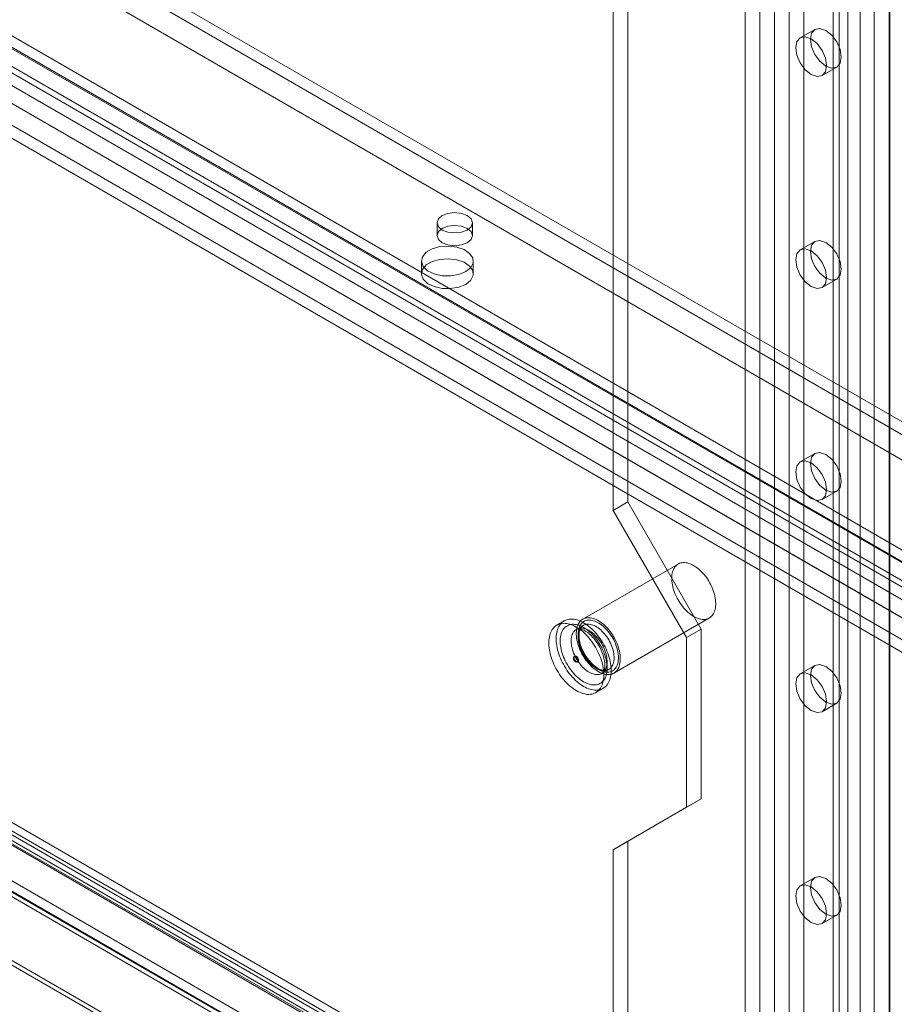
# Model space of a CAD drawing. Units: millimetres. Extents: x 0 to 420, y 0 to 297.
# Drawn here: x 351 to 361, y 79 to 91 of the extents above; entities that cross this region are included whole.
import ezdxf

# ---------------------------------------------------------------- set-up
doc = ezdxf.new("R2010")
doc.units = ezdxf.units.MM

msp = doc.modelspace()

# ---------------------------------------------------------------- linework, layer by layer
at = {"color": 7, "linetype": 'Continuous', "lineweight": 15}
for p, q in [((360.117, 224.989), (360.117, 76.991)), ((361.33, 224.968), (361.33, 74.536)), ((359.94, 224.887), (359.94, 76.889)), ((361.139, 224.859), (361.139, 73.827)), ((361.321, 224.831), (361.321, 73.799)), ((360.824, 224.58), (360.824, 76.582)), ((360.648, 224.478), (360.648, 76.48)), ((360.721, 76.378), (360.721, 224.376)), ((360.971, 76.378), (360.971, 224.376)), ((360.648, 76.276), (360.648, 224.274)), ((360.824, 76.174), (360.824, 224.172)), ((359.764, 75.97), (359.764, 223.968)), ((360.117, 223.968), (360.117, 75.97)), ((359.587, 75.868), (359.587, 223.866)), ((360.294, 75.868), (360.294, 223.866)), ((358.173, 148.846), (358.173, 85.309)), ((357.996, 148.744), (357.996, 85.207)), ((285.577, 118.93), (361.668, 75.003)), ((361.855, 75.043), (285.764, 118.969)), ((361.691, 74.866), (285.6, 118.792)), ((361.761, 74.881), (285.671, 118.807)), ((285.694, 118.755), (361.785, 74.829)), ((285.826, 118.832), (361.917, 74.906)), ((285.069, 118.668), (361.36, 74.627)), ((284.951, 118.6), (361.305, 74.522)), ((361.371, 74.428), (285.017, 118.506)), ((285.092, 118.531), (361.383, 74.489)), ((361.114, 73.813), (284.242, 118.19)), ((361.181, 73.718), (284.308, 118.096)), ((335.528, 99.709), (366.905, 81.595)), ((335.528, 99.556), (366.905, 81.442)), ((366.68, 81.357), (335.303, 99.471)), ((338.633, 99.46), (366.475, 83.387)), ((366.774, 81.303), (335.396, 99.417)), ((366.431, 81.729), (335.937, 99.333)), ((366.475, 83.234), (338.544, 99.358)), ((338.633, 99.307), (366.475, 83.234)), ((335.109, 99.137), (366.487, 81.023)), ((335.203, 99.083), (366.581, 80.969)), ((366.325, 80.851), (334.947, 98.965)), ((366.431, 81.423), (335.937, 99.026)), ((366.475, 82.928), (338.544, 99.052)), ((366.431, 81.27), (335.937, 98.873)), ((366.325, 80.698), (334.947, 98.812)), ((360.428, 90.997), (360.251, 90.895)), ((360.514, 90.44), (360.69, 90.542)), ((355.877, 88.668), (355.877, 88.515)), ((356.302, 88.515), (356.302, 88.668)), ((360.428, 88.445), (360.251, 88.343)), ((355.688, 88.209), (355.688, 88.056)), ((356.313, 88.056), (356.313, 88.209)), ((360.514, 87.889), (360.69, 87.991)), ((360.428, 85.894), (360.251, 85.792)), ((360.514, 85.337), (360.69, 85.439)), ((358.173, 85.309), (357.996, 85.207)), ((357.996, 85.207), (358.88, 83.676)), ((358.173, 85.309), (359.057, 83.778)), ((358.781, 84.562), (357.632, 83.899)), ((358.007, 83.249), (359.156, 83.913)), ((357.408, 83.878), (357.32, 83.827)), ((357.639, 83.824), (357.555, 83.775)), ((359.057, 83.778), (358.88, 83.676)), ((358.88, 83.676), (358.88, 81.635)), ((359.057, 83.778), (359.057, 81.737)), ((357.535, 83.454), (357.526, 83.449)), ((357.564, 83.382), (357.573, 83.388)), ((360.428, 83.342), (360.251, 83.24)), ((357.862, 83.245), (357.946, 83.293)), ((357.788, 83.015), (357.877, 83.066)), ((360.514, 82.785), (360.69, 82.887)), ((359.057, 81.737), (358.173, 81.226)), ((359.057, 81.737), (358.88, 81.635)), ((358.88, 81.635), (357.996, 81.124)), ((358.173, 81.226), (357.996, 81.124)), ((358.173, 81.226), (358.173, 76.889)), ((357.996, 81.124), (357.996, 76.787)), ((360.428, 80.79), (360.251, 80.688)), ((360.514, 80.234), (360.69, 80.336))]:
    msp.add_line(p, q, dxfattribs=at)
at = {"color": 7, "linetype": 'Continuous', "lineweight": 15, "flags": 128}
for points in [[(360.374, 90.877), (360.388, 90.951), (360.428, 90.997), (360.488, 91.009), (360.559, 90.984), (360.63, 90.927), (360.69, 90.846), (360.731, 90.753), (360.745, 90.663), (360.731, 90.589), (360.69, 90.542), (360.63, 90.531), (360.559, 90.555), (360.488, 90.613), (360.428, 90.694), (360.388, 90.787), (360.374, 90.877)], [(360.197, 90.775), (360.211, 90.849), (360.251, 90.895), (360.311, 90.907), (360.382, 90.882), (360.453, 90.825), (360.514, 90.744), (360.554, 90.651), (360.568, 90.561), (360.554, 90.487), (360.514, 90.44), (360.453, 90.429), (360.382, 90.453), (360.311, 90.511), (360.251, 90.592), (360.211, 90.685), (360.197, 90.775)], [(356.24, 88.755), (356.171, 88.782), (356.089, 88.791), (356.008, 88.782), (355.939, 88.755), (355.893, 88.715), (355.877, 88.668), (355.893, 88.621), (355.939, 88.582), (356.008, 88.555), (356.089, 88.546), (356.171, 88.555), (356.24, 88.582), (356.286, 88.621), (356.302, 88.668), (356.286, 88.715), (356.24, 88.755)], [(355.939, 88.602), (355.893, 88.562), (355.877, 88.515), (355.893, 88.468), (355.939, 88.428), (356.008, 88.402), (356.089, 88.393), (356.171, 88.402), (356.24, 88.428), (356.286, 88.468), (356.302, 88.515), (356.286, 88.562), (356.24, 88.602), (356.171, 88.629), (356.089, 88.638), (356.008, 88.629), (355.939, 88.602)], [(360.374, 88.325), (360.388, 88.399), (360.428, 88.445), (360.488, 88.457), (360.559, 88.432), (360.63, 88.375), (360.69, 88.294), (360.731, 88.201), (360.745, 88.111), (360.731, 88.037), (360.69, 87.991), (360.63, 87.979), (360.559, 88.004), (360.488, 88.061), (360.428, 88.142), (360.388, 88.235), (360.374, 88.325)], [(356.222, 88.081), (356.138, 88.047), (356.04, 88.03), (355.937, 88.032), (355.841, 88.054), (355.762, 88.092), (355.71, 88.143), (355.689, 88.202), (355.701, 88.261), (355.747, 88.314), (355.819, 88.356), (355.912, 88.382), (356.014, 88.389), (356.115, 88.377), (356.203, 88.347), (356.269, 88.301), (356.307, 88.246), (356.311, 88.187), (356.282, 88.13), (356.222, 88.081)], [(360.197, 88.223), (360.211, 88.297), (360.251, 88.343), (360.311, 88.355), (360.382, 88.33), (360.453, 88.273), (360.514, 88.192), (360.554, 88.099), (360.568, 88.009), (360.554, 87.935), (360.514, 87.889), (360.453, 87.877), (360.382, 87.902), (360.311, 87.959), (360.251, 88.04), (360.211, 88.133), (360.197, 88.223)], [(356.222, 87.928), (356.138, 87.894), (356.04, 87.877), (355.937, 87.879), (355.841, 87.901), (355.762, 87.939), (355.71, 87.99), (355.689, 88.048), (355.701, 88.107), (355.747, 88.161), (355.819, 88.203), (355.912, 88.229), (356.014, 88.236), (356.115, 88.224), (356.203, 88.194), (356.269, 88.148), (356.307, 88.093), (356.311, 88.034), (356.282, 87.977), (356.222, 87.928)], [(360.197, 85.672), (360.211, 85.745), (360.251, 85.792), (360.311, 85.803), (360.382, 85.779), (360.453, 85.721), (360.514, 85.64), (360.554, 85.547), (360.568, 85.457), (360.554, 85.383), (360.514, 85.337), (360.453, 85.325), (360.382, 85.35), (360.311, 85.407), (360.251, 85.489), (360.211, 85.581), (360.197, 85.672)], [(360.374, 85.774), (360.388, 85.847), (360.428, 85.894), (360.488, 85.905), (360.559, 85.881), (360.63, 85.823), (360.69, 85.742), (360.731, 85.649), (360.745, 85.559), (360.731, 85.485), (360.69, 85.439), (360.63, 85.427), (360.559, 85.452), (360.488, 85.509), (360.428, 85.591), (360.388, 85.683), (360.374, 85.774)], [(358.968, 83.931), (358.986, 83.922), (359.003, 83.914), (359.02, 83.907), (359.037, 83.902), (359.054, 83.898), (359.071, 83.896), (359.087, 83.895), (359.102, 83.896), (359.117, 83.898), (359.131, 83.902), (359.144, 83.907), (359.157, 83.913), (359.169, 83.921), (359.18, 83.931), (359.19, 83.942), (359.199, 83.954), (359.207, 83.967), (359.214, 83.982), (359.22, 83.997), (359.225, 84.014), (359.229, 84.031), (359.232, 84.05), (359.233, 84.069), (359.233, 84.089), (359.232, 84.11), (359.23, 84.131), (359.227, 84.153), (359.223, 84.175), (359.217, 84.198), (359.211, 84.22), (359.203, 84.243), (359.195, 84.265), (359.185, 84.288), (359.175, 84.31), (359.163, 84.332), (359.151, 84.354), (359.138, 84.375), (359.124, 84.395), (359.109, 84.415), (359.094, 84.434), (359.079, 84.452), (359.062, 84.469), (359.046, 84.485), (359.029, 84.5), (359.012, 84.514), (358.994, 84.527), (358.977, 84.538), (358.959, 84.548), (358.942, 84.557), (358.924, 84.565), (358.907, 84.57), (358.89, 84.575), (358.874, 84.578), (358.858, 84.579), (358.842, 84.579), (358.827, 84.578), (358.812, 84.575), (358.798, 84.571), (358.785, 84.565), (358.773, 84.557), (358.762, 84.549), (358.751, 84.538), (358.741, 84.527), (358.733, 84.514), (358.725, 84.5), (358.719, 84.485), (358.713, 84.469), (358.709, 84.452), (358.706, 84.434), (358.704, 84.415), (358.703, 84.395), (358.703, 84.375), (358.705, 84.354), (358.707, 84.332), (358.711, 84.311), (358.716, 84.288), (358.722, 84.266), (358.729, 84.243), (358.737, 84.221), (358.746, 84.198), (358.756, 84.176), (358.767, 84.153), (358.779, 84.132), (358.792, 84.11), (358.805, 84.09), (358.819, 84.07), (358.834, 84.05), (358.85, 84.032), (358.866, 84.014), (358.882, 83.997), (358.899, 83.982), (358.916, 83.967), (358.933, 83.954), (358.951, 83.942), (358.968, 83.931)], [(357.642, 83.089), (357.662, 83.079), (357.682, 83.069), (357.701, 83.061), (357.72, 83.055), (357.739, 83.05), (357.758, 83.046), (357.776, 83.045), (357.794, 83.044), (357.811, 83.045), (357.827, 83.048), (357.843, 83.052), (357.859, 83.057), (357.873, 83.064), (357.887, 83.072), (357.9, 83.082), (357.912, 83.093), (357.923, 83.106), (357.933, 83.12), (357.942, 83.135), (357.949, 83.151), (357.956, 83.168), (357.962, 83.186), (357.967, 83.206), (357.97, 83.226), (357.972, 83.247), (357.974, 83.269), (357.974, 83.292), (357.972, 83.315), (357.97, 83.339), (357.967, 83.364), (357.962, 83.388), (357.956, 83.413), (357.949, 83.438), (357.942, 83.464), (357.933, 83.489), (357.923, 83.514), (357.912, 83.54), (357.9, 83.565), (357.887, 83.589), (357.873, 83.613), (357.859, 83.637), (357.843, 83.66), (357.827, 83.682), (357.811, 83.704), (357.794, 83.725), (357.776, 83.745), (357.758, 83.764), (357.739, 83.782), (357.72, 83.799), (357.701, 83.815), (357.682, 83.829), (357.662, 83.843), (357.642, 83.855), (357.623, 83.865), (357.603, 83.875), (357.584, 83.882), (357.564, 83.889), (357.546, 83.894), (357.527, 83.897), (357.509, 83.899), (357.491, 83.9), (357.474, 83.899), (357.457, 83.896), (357.441, 83.892), (357.426, 83.887), (357.411, 83.88), (357.398, 83.871), (357.385, 83.862), (357.373, 83.851), (357.362, 83.838), (357.352, 83.824), (357.343, 83.809), (357.335, 83.793), (357.328, 83.776), (357.323, 83.757), (357.318, 83.738), (357.314, 83.718), (357.312, 83.697), (357.311, 83.675), (357.311, 83.652), (357.312, 83.629), (357.314, 83.605), (357.318, 83.58), (357.323, 83.556), (357.328, 83.531), (357.335, 83.505), (357.343, 83.48), (357.352, 83.455), (357.362, 83.429), (357.373, 83.404), (357.385, 83.379), (357.398, 83.355), (357.411, 83.331), (357.426, 83.307), (357.441, 83.284), (357.457, 83.261), (357.474, 83.24), (357.491, 83.219), (357.509, 83.199), (357.527, 83.18), (357.546, 83.162), (357.564, 83.145), (357.584, 83.129), (357.603, 83.114), (357.623, 83.101), (357.642, 83.089)], [(357.819, 83.268), (357.837, 83.258), (357.854, 83.25), (357.871, 83.244), (357.888, 83.238), (357.905, 83.235), (357.922, 83.232), (357.938, 83.232), (357.953, 83.232), (357.968, 83.235), (357.982, 83.238), (357.995, 83.243), (358.008, 83.25), (358.02, 83.258), (358.031, 83.268), (358.041, 83.278), (358.05, 83.29), (358.058, 83.304), (358.065, 83.318), (358.071, 83.334), (358.076, 83.35), (358.08, 83.368), (358.082, 83.387), (358.084, 83.406), (358.084, 83.426), (358.083, 83.447), (358.081, 83.468), (358.078, 83.49), (358.074, 83.512), (358.068, 83.534), (358.062, 83.557), (358.054, 83.579), (358.046, 83.602), (358.036, 83.625), (358.026, 83.647), (358.014, 83.669), (358.002, 83.69), (357.989, 83.711), (357.975, 83.732), (357.96, 83.751), (357.945, 83.77), (357.93, 83.789), (357.913, 83.806), (357.897, 83.822), (357.88, 83.837), (357.863, 83.851), (357.845, 83.864), (357.828, 83.875), (357.81, 83.885), (357.793, 83.894), (357.775, 83.901), (357.758, 83.907), (357.741, 83.912), (357.725, 83.915), (357.709, 83.916), (357.693, 83.916), (357.678, 83.915), (357.663, 83.912), (357.649, 83.907), (357.636, 83.901), (357.624, 83.894), (357.613, 83.885), (357.602, 83.875), (357.592, 83.864), (357.584, 83.851), (357.576, 83.837), (357.57, 83.822), (357.564, 83.806), (357.56, 83.789), (357.557, 83.771), (357.555, 83.752), (357.554, 83.732), (357.554, 83.712), (357.556, 83.691), (357.558, 83.669), (357.562, 83.647), (357.567, 83.625), (357.573, 83.602), (357.58, 83.58), (357.588, 83.557), (357.597, 83.535), (357.607, 83.512), (357.618, 83.49), (357.63, 83.468), (357.643, 83.447), (357.656, 83.426), (357.67, 83.406), (357.685, 83.387), (357.701, 83.368), (357.717, 83.351), (357.733, 83.334), (357.75, 83.318), (357.767, 83.304), (357.784, 83.291), (357.802, 83.279), (357.819, 83.268)], [(357.554, 83.038), (357.574, 83.027), (357.593, 83.018), (357.613, 83.01), (357.632, 83.004), (357.651, 82.999), (357.669, 82.995), (357.688, 82.993), (357.705, 82.993), (357.722, 82.994), (357.739, 82.997), (357.755, 83.001), (357.77, 83.006), (357.785, 83.013), (357.798, 83.021), (357.811, 83.031), (357.823, 83.042), (357.834, 83.055), (357.844, 83.069), (357.853, 83.084), (357.861, 83.1), (357.868, 83.117), (357.874, 83.135), (357.878, 83.155), (357.882, 83.175), (357.884, 83.196), (357.885, 83.218), (357.885, 83.241), (357.884, 83.264), (357.882, 83.288), (357.878, 83.312), (357.874, 83.337), (357.868, 83.362), (357.861, 83.387), (357.853, 83.413), (357.844, 83.438), (357.834, 83.463), (357.823, 83.489), (357.811, 83.513), (357.798, 83.538), (357.785, 83.562), (357.77, 83.586), (357.755, 83.609), (357.739, 83.631), (357.722, 83.653), (357.705, 83.674), (357.688, 83.694), (357.669, 83.713), (357.651, 83.731), (357.632, 83.748), (357.613, 83.764), (357.593, 83.778), (357.574, 83.792), (357.554, 83.804), (357.534, 83.814), (357.515, 83.824), (357.495, 83.831), (357.476, 83.838), (357.457, 83.843), (357.439, 83.846), (357.42, 83.848), (357.403, 83.849), (357.385, 83.848), (357.369, 83.845), (357.353, 83.841), (357.338, 83.836), (357.323, 83.829), (357.309, 83.82), (357.297, 83.811), (357.285, 83.8), (357.274, 83.787), (357.264, 83.773), (357.255, 83.758), (357.247, 83.742), (357.24, 83.725), (357.234, 83.706), (357.23, 83.687), (357.226, 83.667), (357.224, 83.645), (357.223, 83.624), (357.223, 83.601), (357.224, 83.578), (357.226, 83.554), (357.23, 83.529), (357.234, 83.505), (357.24, 83.48), (357.247, 83.454), (357.255, 83.429), (357.264, 83.404), (357.274, 83.378), (357.285, 83.353), (357.297, 83.328), (357.309, 83.304), (357.323, 83.28), (357.338, 83.256), (357.353, 83.233), (357.369, 83.21), (357.385, 83.189), (357.403, 83.168), (357.42, 83.148), (357.439, 83.129), (357.457, 83.111), (357.476, 83.094), (357.495, 83.078), (357.515, 83.063), (357.534, 83.05), (357.554, 83.038)], [(357.642, 83.145), (357.66, 83.136), (357.678, 83.127), (357.696, 83.12), (357.714, 83.115), (357.731, 83.11), (357.748, 83.108), (357.765, 83.107), (357.781, 83.107), (357.797, 83.109), (357.811, 83.113), (357.826, 83.117), (357.839, 83.124), (357.852, 83.131), (357.863, 83.141), (357.874, 83.151), (357.884, 83.163), (357.893, 83.176), (357.901, 83.19), (357.908, 83.206), (357.913, 83.222), (357.918, 83.24), (357.922, 83.259), (357.924, 83.278), (357.925, 83.298), (357.925, 83.319), (357.924, 83.341), (357.922, 83.363), (357.918, 83.385), (357.913, 83.408), (357.908, 83.431), (357.901, 83.455), (357.893, 83.478), (357.884, 83.502), (357.874, 83.525), (357.863, 83.548), (357.852, 83.571), (357.839, 83.593), (357.826, 83.615), (357.811, 83.636), (357.797, 83.657), (357.781, 83.676), (357.765, 83.695), (357.748, 83.713), (357.731, 83.73), (357.714, 83.746), (357.696, 83.761), (357.678, 83.775), (357.66, 83.787), (357.642, 83.799), (357.624, 83.808), (357.606, 83.817), (357.588, 83.824), (357.571, 83.829), (357.553, 83.833), (357.536, 83.836), (357.52, 83.837), (357.504, 83.837), (357.488, 83.835), (357.473, 83.831), (357.459, 83.826), (357.446, 83.82), (357.433, 83.812), (357.421, 83.803), (357.41, 83.793), (357.4, 83.781), (357.392, 83.768), (357.384, 83.753), (357.377, 83.738), (357.371, 83.721), (357.367, 83.704), (357.363, 83.685), (357.361, 83.666), (357.36, 83.646), (357.36, 83.625), (357.361, 83.603), (357.363, 83.581), (357.367, 83.558), (357.371, 83.536), (357.377, 83.512), (357.384, 83.489), (357.392, 83.466), (357.4, 83.442), (357.41, 83.419), (357.421, 83.396), (357.433, 83.373), (357.446, 83.351), (357.459, 83.329), (357.473, 83.308), (357.488, 83.287), (357.504, 83.267), (357.52, 83.249), (357.536, 83.23), (357.553, 83.213), (357.571, 83.197), (357.588, 83.183), (357.606, 83.169), (357.624, 83.156), (357.642, 83.145)], [(357.709, 83.26), (357.725, 83.252), (357.74, 83.244), (357.756, 83.239), (357.772, 83.235), (357.787, 83.232), (357.802, 83.231), (357.816, 83.231), (357.829, 83.233), (357.842, 83.236), (357.854, 83.241), (357.866, 83.248), (357.876, 83.255), (357.886, 83.264), (357.895, 83.275), (357.902, 83.287), (357.909, 83.3), (357.915, 83.314), (357.919, 83.329), (357.922, 83.346), (357.924, 83.363), (357.925, 83.381), (357.925, 83.399), (357.923, 83.418), (357.921, 83.438), (357.917, 83.458), (357.912, 83.479), (357.906, 83.499), (357.899, 83.52), (357.891, 83.541), (357.881, 83.561), (357.871, 83.581), (357.86, 83.601), (357.848, 83.62), (357.836, 83.639), (357.823, 83.657), (357.809, 83.674), (357.794, 83.69), (357.779, 83.706), (357.764, 83.72), (357.748, 83.733), (357.733, 83.745), (357.717, 83.755), (357.701, 83.765), (357.685, 83.773), (357.669, 83.779), (357.653, 83.784), (357.638, 83.787), (357.623, 83.789), (357.609, 83.79), (357.595, 83.789), (357.581, 83.786), (357.569, 83.782), (357.557, 83.776), (357.546, 83.769), (357.536, 83.761), (357.527, 83.751), (357.518, 83.74), (357.511, 83.727), (357.505, 83.714), (357.5, 83.699), (357.497, 83.683), (357.494, 83.666), (357.492, 83.649), (357.492, 83.631), (357.493, 83.612), (357.495, 83.592), (357.498, 83.572), (357.503, 83.552), (357.508, 83.531), (357.515, 83.511), (357.522, 83.49), (357.531, 83.469), (357.541, 83.449), (357.551, 83.429), (357.563, 83.41), (357.575, 83.391), (357.588, 83.372), (357.601, 83.355), (357.616, 83.338), (357.63, 83.322), (357.645, 83.307), (357.661, 83.294), (357.677, 83.281), (357.693, 83.27), (357.709, 83.26)], [(357.555, 83.775), (357.556, 83.776), (357.562, 83.779), (357.568, 83.78), (357.575, 83.781), (357.581, 83.782), (357.59, 83.781), (357.599, 83.78), (357.609, 83.778), (357.62, 83.775), (357.632, 83.77), (357.644, 83.765), (357.656, 83.759), (357.669, 83.751), (357.683, 83.742), (357.696, 83.733), (357.71, 83.722), (357.724, 83.71), (357.737, 83.697), (357.751, 83.683), (357.764, 83.668), (357.778, 83.652), (357.79, 83.635), (357.803, 83.618), (357.814, 83.6), (357.825, 83.582), (357.836, 83.563), (357.846, 83.544), (357.855, 83.525), (357.863, 83.506), (357.871, 83.486), (357.877, 83.467), (357.883, 83.448), (357.887, 83.43), (357.891, 83.411), (357.894, 83.394), (357.896, 83.377), (357.897, 83.361), (357.898, 83.345), (357.897, 83.331), (357.896, 83.318), (357.894, 83.305), (357.892, 83.294), (357.889, 83.284), (357.886, 83.275), (357.882, 83.268), (357.878, 83.261), (357.874, 83.256), (357.87, 83.251), (357.866, 83.248), (357.862, 83.245)], [(357.819, 83.293), (357.836, 83.284), (357.853, 83.277), (357.869, 83.27), (357.885, 83.266), (357.901, 83.262), (357.917, 83.261), (357.932, 83.26), (357.947, 83.261), (357.961, 83.264), (357.974, 83.268), (357.986, 83.274), (357.998, 83.281), (358.009, 83.289), (358.019, 83.299), (358.028, 83.31), (358.036, 83.322), (358.043, 83.336), (358.049, 83.351), (358.054, 83.366), (358.058, 83.383), (358.06, 83.401), (358.062, 83.419), (358.062, 83.439), (358.061, 83.458), (358.059, 83.479), (358.056, 83.5), (358.052, 83.521), (358.046, 83.542), (358.04, 83.564), (358.032, 83.586), (358.024, 83.607), (358.014, 83.629), (358.004, 83.65), (357.992, 83.671), (357.98, 83.691), (357.967, 83.711), (357.954, 83.73), (357.939, 83.748), (357.925, 83.766), (357.909, 83.783), (357.893, 83.798), (357.877, 83.813), (357.861, 83.826), (357.844, 83.839), (357.827, 83.85), (357.811, 83.859), (357.794, 83.868), (357.777, 83.875), (357.761, 83.88), (357.745, 83.884), (357.729, 83.887), (357.714, 83.888), (357.699, 83.887), (357.684, 83.885), (357.671, 83.882), (357.658, 83.877), (357.646, 83.871), (357.634, 83.863), (357.624, 83.854), (357.614, 83.844), (357.606, 83.832), (357.598, 83.819), (357.592, 83.805), (357.586, 83.789), (357.582, 83.773), (357.579, 83.756), (357.577, 83.738), (357.576, 83.719), (357.576, 83.7), (357.578, 83.679), (357.58, 83.659), (357.584, 83.638), (357.589, 83.616), (357.595, 83.595), (357.602, 83.573), (357.61, 83.552), (357.619, 83.53), (357.629, 83.509), (357.64, 83.488), (357.652, 83.467), (357.664, 83.447), (357.678, 83.427), (357.692, 83.409), (357.706, 83.391), (357.721, 83.374), (357.737, 83.357), (357.753, 83.342), (357.769, 83.328), (357.786, 83.315), (357.802, 83.304), (357.819, 83.293)], [(357.793, 83.309), (357.809, 83.3), (357.824, 83.293), (357.84, 83.287), (357.856, 83.283), (357.871, 83.28), (357.885, 83.279), (357.9, 83.28), (357.913, 83.281), (357.926, 83.285), (357.938, 83.29), (357.95, 83.296), (357.96, 83.304), (357.97, 83.313), (357.979, 83.323), (357.986, 83.335), (357.993, 83.348), (357.999, 83.363), (358.003, 83.378), (358.006, 83.394), (358.008, 83.411), (358.009, 83.429), (358.009, 83.448), (358.007, 83.467), (358.005, 83.487), (358.001, 83.507), (357.996, 83.527), (357.99, 83.548), (357.983, 83.569), (357.975, 83.589), (357.965, 83.61), (357.955, 83.63), (357.944, 83.65), (357.932, 83.669), (357.92, 83.687), (357.907, 83.705), (357.893, 83.723), (357.878, 83.739), (357.863, 83.754), (357.848, 83.768), (357.832, 83.782), (357.817, 83.793), (357.801, 83.804), (357.785, 83.813), (357.769, 83.821), (357.753, 83.827), (357.737, 83.832), (357.722, 83.836), (357.707, 83.838), (357.692, 83.838), (357.679, 83.837), (357.665, 83.834), (357.653, 83.83), (357.641, 83.825), (357.63, 83.818), (357.62, 83.809), (357.611, 83.799), (357.602, 83.788), (357.595, 83.776), (357.589, 83.762), (357.584, 83.747), (357.58, 83.732), (357.578, 83.715), (357.576, 83.697), (357.576, 83.679), (357.577, 83.66), (357.579, 83.641), (357.582, 83.621), (357.587, 83.6), (357.592, 83.58), (357.599, 83.559), (357.606, 83.538), (357.615, 83.518), (357.625, 83.498), (357.635, 83.478), (357.647, 83.458), (357.659, 83.439), (357.672, 83.421), (357.685, 83.403), (357.7, 83.386), (357.714, 83.371), (357.729, 83.356), (357.745, 83.342), (357.761, 83.33), (357.777, 83.319), (357.793, 83.309)], [(357.811, 83.31), (357.804, 83.315), (357.79, 83.324), (357.775, 83.335), (357.761, 83.346), (357.747, 83.359), (357.733, 83.373), (357.719, 83.387), (357.706, 83.403), (357.693, 83.419), (357.68, 83.436), (357.668, 83.453), (357.657, 83.472), (357.647, 83.49), (357.637, 83.509), (357.628, 83.528), (357.619, 83.547), (357.612, 83.567), (357.606, 83.586), (357.6, 83.605), (357.596, 83.624), (357.592, 83.643), (357.589, 83.661), (357.588, 83.678), (357.587, 83.695), (357.587, 83.711), (357.588, 83.727), (357.59, 83.741), (357.593, 83.755), (357.597, 83.767), (357.601, 83.779), (357.607, 83.789), (357.612, 83.798), (357.619, 83.807), (357.626, 83.814), (357.634, 83.82), (357.639, 83.824)], [(357.518, 83.432), (357.52, 83.442), (357.526, 83.449), (357.535, 83.451), (357.545, 83.447), (357.555, 83.439), (357.564, 83.427), (357.57, 83.413), (357.572, 83.4), (357.57, 83.389), (357.564, 83.382), (357.555, 83.381), (357.545, 83.384), (357.535, 83.393), (357.526, 83.405), (357.52, 83.418), (357.518, 83.432)], [(357.527, 83.437), (357.529, 83.447), (357.535, 83.454), (357.544, 83.456), (357.554, 83.452), (357.564, 83.444), (357.573, 83.432), (357.579, 83.418), (357.581, 83.405), (357.579, 83.394), (357.573, 83.388), (357.564, 83.386), (357.554, 83.389), (357.544, 83.398), (357.535, 83.41), (357.529, 83.423), (357.527, 83.437)], [(360.374, 83.222), (360.388, 83.296), (360.428, 83.342), (360.488, 83.354), (360.559, 83.329), (360.63, 83.272), (360.69, 83.191), (360.731, 83.098), (360.745, 83.008), (360.731, 82.934), (360.69, 82.887), (360.63, 82.876), (360.559, 82.9), (360.488, 82.958), (360.428, 83.039), (360.388, 83.132), (360.374, 83.222)], [(360.197, 83.12), (360.211, 83.194), (360.251, 83.24), (360.311, 83.252), (360.382, 83.227), (360.453, 83.17), (360.514, 83.088), (360.554, 82.996), (360.568, 82.906), (360.554, 82.832), (360.514, 82.785), (360.453, 82.774), (360.382, 82.798), (360.311, 82.856), (360.251, 82.937), (360.211, 83.03), (360.197, 83.12)], [(360.197, 80.568), (360.211, 80.642), (360.251, 80.688), (360.311, 80.7), (360.382, 80.675), (360.453, 80.618), (360.514, 80.537), (360.554, 80.444), (360.568, 80.354), (360.554, 80.28), (360.514, 80.234), (360.453, 80.222), (360.382, 80.247), (360.311, 80.304), (360.251, 80.385), (360.211, 80.478), (360.197, 80.568)], [(360.374, 80.67), (360.388, 80.744), (360.428, 80.79), (360.488, 80.802), (360.559, 80.777), (360.63, 80.72), (360.69, 80.639), (360.731, 80.546), (360.745, 80.456), (360.731, 80.382), (360.69, 80.336), (360.63, 80.324), (360.559, 80.349), (360.488, 80.406), (360.428, 80.487), (360.388, 80.58), (360.374, 80.67)]]:
    msp.add_lwpolyline(points, dxfattribs=at)
at = {"color": 7, "linetype": 'Continuous', "lineweight": 15}
msp.add_arc((357.893, 83.42), 0.137, 233.147, 292.4013, dxfattribs=at)

doc.saveas('drawing.dxf')
